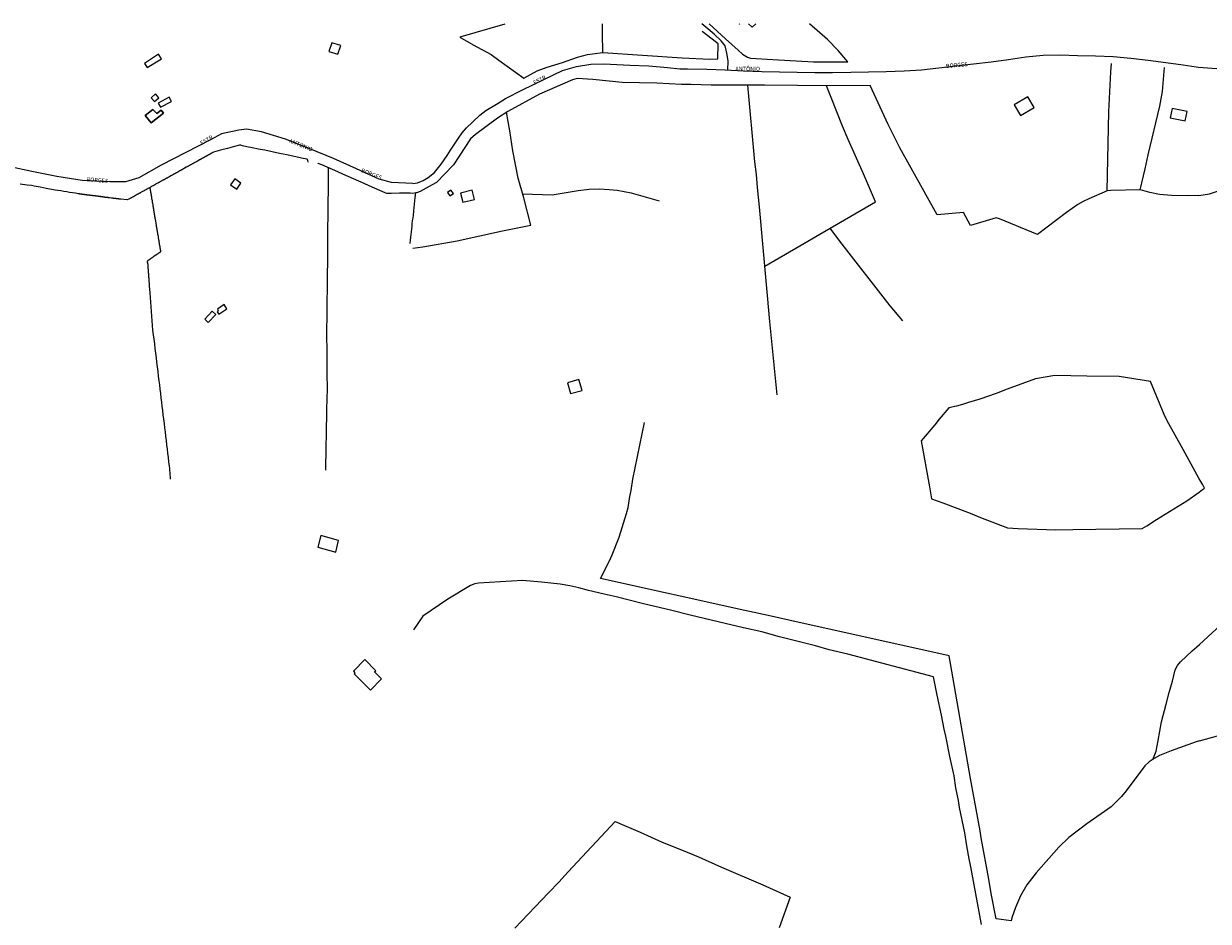
# Model space of a CAD drawing. Extents: x 0 to 187954, y 0 to 1668746.
# Drawn here: x 183857 to 184583, y 1668191 to 1668742 of the extents above; entities that cross this region are included whole.
import ezdxf
from ezdxf.enums import TextEntityAlignment as Align

# ---------------------------------------------------------------- set-up
doc = ezdxf.new("R2010")
doc.units = 0
doc.header["$LTSCALE"] = 5
doc.header["$MEASUREMENT"] = 0
doc.header["$PDSIZE"] = -0.5
doc.layers.get('DEFPOINTS').update_dxf_attribs({"linetype": 'CONTINUOUS'})
for name, color, linetype in [('QUADRICULA', 10, 'CONTINUOUS'), ('V-EDIFICACAO', 2, 'CONTINUOUS'), ('V-EIXO_DE_LOGRADOURO', 3, 'CONTINUOUS'), ('V-LOTE', 1, 'CONTINUOUS'), ('V-NOME_DOS_LOGRADOUROS', 7, 'CONTINUOUS')]:
    doc.layers.add(name, color=color, linetype=linetype)
doc.dimstyles.get("Standard").update_dxf_attribs({"dimtxt": 0.18, "dimasz": 0.18, "dimexe": 0.18, "dimexo": 0.0625, "dimgap": 0.09, "dimtad": 0, "dimdec": 4, "dimzin": 0, "dimdsep": 46, "dimtxsty": 'Standard', "dimcen": 0.09, "dimadec": 0, "dimazin": 0, "dimtfac": 1, "dimtdec": 4, "dimtofl": 0, "dimtmove": 0, "dimatfit": 0, "dimfxl": 0, "dimtolj": 1, "dimtzin": 0, "dimarcsym": 0})

# ---------------------------------------------------------------- blocks, each defined once
blk = doc.blocks.new('*D152')
at = {"layer": 'DEFPOINTS', "color": 0}
for p in [(185400.33, 1668301.92), (185400, 1668300), (0, 0)]:
    blk.add_point(p, dxfattribs=at)
at = {"layer": 'QUADRICULA', "color": 0, "lineweight": -2}
for p, q in [((185400, 1668301.2), (185400.33, 1668301.56)), ((185400, 1668300.06), (185400, 1668301.2)), ((185400.33, 1668301.56), (185400.33, 1668301.92))]:
    blk.add_line(p, q, dxfattribs=at)
at = {"layer": 'QUADRICULA', "color": 0, "insert": (185400.33, 1668308.51), "char_height": 1.5, "attachment_point": 5, "rotation": 90}
blk.add_mtext('\\A1;185400.0000', dxfattribs=at)
blk = doc.blocks.new('*D153')
at = {"layer": 'DEFPOINTS', "color": 0}
for p in [(185394.85, 1668302.36), (185400, 1668300), (0, 0)]:
    blk.add_point(p, dxfattribs=at)
at = {"layer": 'QUADRICULA', "color": 0, "lineweight": -2}
for p, q in [((185395.21, 1668302.36), (185394.85, 1668302.36)), ((185395.57, 1668300), (185395.21, 1668302.36)), ((185399.94, 1668300), (185395.57, 1668300))]:
    blk.add_line(p, q, dxfattribs=at)
at = {"layer": 'QUADRICULA', "color": 0, "insert": (185387.51, 1668302.36), "char_height": 1.5, "attachment_point": 5}
blk.add_mtext('\\A1;1668300.0000', dxfattribs=at)
blk = doc.blocks.new('*D154')
at = {"layer": 'DEFPOINTS', "color": 0}
for p in [(185499.51, 1668302), (185500, 1668300), (0, 0)]:
    blk.add_point(p, dxfattribs=at)
at = {"layer": 'QUADRICULA', "color": 0, "lineweight": -2}
for p, q in [((185499.51, 1668301.64), (185499.51, 1668302)), ((185500, 1668301.28), (185499.51, 1668301.64)), ((185500, 1668300.06), (185500, 1668301.28))]:
    blk.add_line(p, q, dxfattribs=at)
at = {"layer": 'QUADRICULA', "color": 0, "insert": (185499.51, 1668308.59), "char_height": 1.5, "attachment_point": 5, "rotation": 90}
blk.add_mtext('\\A1;185500.0000', dxfattribs=at)
blk = doc.blocks.new('*D155')
at = {"layer": 'DEFPOINTS', "color": 0}
for p in [(185299.68, 1668302.29), (185300, 1668300), (0, 0)]:
    blk.add_point(p, dxfattribs=at)
at = {"layer": 'QUADRICULA', "color": 0, "lineweight": -2}
for p, q in [((185299.68, 1668301.93), (185299.68, 1668302.29)), ((185300, 1668301.57), (185299.68, 1668301.93)), ((185300, 1668300.06), (185300, 1668301.57))]:
    blk.add_line(p, q, dxfattribs=at)
at = {"layer": 'QUADRICULA', "color": 0, "insert": (185299.68, 1668308.88), "char_height": 1.5, "attachment_point": 5, "rotation": 90}
blk.add_mtext('\\A1;185300.0000', dxfattribs=at)
blk = doc.blocks.new('*D156')
at = {"layer": 'DEFPOINTS', "color": 0}
for p in [(185500, 1668200), (185495.68, 1668197.04), (0, 0)]:
    blk.add_point(p, dxfattribs=at)
at = {"layer": 'QUADRICULA', "color": 0, "lineweight": -2}
for p, q in [((185496.4, 1668200), (185496.04, 1668197.04)), ((185499.94, 1668200), (185496.4, 1668200)), ((185496.04, 1668197.04), (185495.68, 1668197.04))]:
    blk.add_line(p, q, dxfattribs=at)
at = {"layer": 'QUADRICULA', "color": 0, "insert": (185488.34, 1668197.04), "char_height": 1.5, "attachment_point": 5}
blk.add_mtext('\\A1;1668200.0000', dxfattribs=at)
blk = doc.blocks.new('*D159')
at = {"layer": 'DEFPOINTS', "color": 0}
for p in [(185595.83, 1668506.08), (185600, 1668500), (0, 0)]:
    blk.add_point(p, dxfattribs=at)
at = {"layer": 'QUADRICULA', "color": 0, "lineweight": -2}
for p, q in [((185595.83, 1668505.72), (185595.83, 1668506.08)), ((185600, 1668505.36), (185595.83, 1668505.72)), ((185600, 1668500.06), (185600, 1668505.36))]:
    blk.add_line(p, q, dxfattribs=at)
at = {"layer": 'QUADRICULA', "color": 0, "insert": (185595.83, 1668512.67), "char_height": 1.5, "attachment_point": 5, "rotation": 90}
blk.add_mtext('\\A1;185600.0000', dxfattribs=at)
blk = doc.blocks.new('*D160')
at = {"layer": 'DEFPOINTS', "color": 0}
for p in [(185695.8, 1668504.42), (185700, 1668500), (0, 0)]:
    blk.add_point(p, dxfattribs=at)
at = {"layer": 'QUADRICULA', "color": 0, "lineweight": -2}
for p, q in [((185695.8, 1668504.06), (185695.8, 1668504.42)), ((185700, 1668503.7), (185695.8, 1668504.06)), ((185700, 1668500.06), (185700, 1668503.7))]:
    blk.add_line(p, q, dxfattribs=at)
at = {"layer": 'QUADRICULA', "color": 0, "insert": (185695.8, 1668511.01), "char_height": 1.5, "attachment_point": 5, "rotation": 90}
blk.add_mtext('\\A1;185700.0000', dxfattribs=at)
blk = doc.blocks.new('*D161')
at = {"layer": 'DEFPOINTS', "color": 0}
for p in [(185796.63, 1668504.61), (185800, 1668500), (0, 0)]:
    blk.add_point(p, dxfattribs=at)
at = {"layer": 'QUADRICULA', "color": 0, "lineweight": -2}
for p, q in [((185796.63, 1668504.25), (185796.63, 1668504.61)), ((185800, 1668503.89), (185796.63, 1668504.25)), ((185800, 1668500.06), (185800, 1668503.89))]:
    blk.add_line(p, q, dxfattribs=at)
at = {"layer": 'QUADRICULA', "color": 0, "insert": (185796.63, 1668511.2), "char_height": 1.5, "attachment_point": 5, "rotation": 90}
blk.add_mtext('\\A1;185800.0000', dxfattribs=at)
blk = doc.blocks.new('*D162')
at = {"layer": 'DEFPOINTS', "color": 0}
for p in [(185499.33, 1668507.74), (185500, 1668500), (0, 0)]:
    blk.add_point(p, dxfattribs=at)
at = {"layer": 'QUADRICULA', "color": 0, "lineweight": -2}
for p, q in [((185499.33, 1668507.38), (185499.33, 1668507.74)), ((185500, 1668507.02), (185499.33, 1668507.38)), ((185500, 1668500.06), (185500, 1668507.02))]:
    blk.add_line(p, q, dxfattribs=at)
at = {"layer": 'QUADRICULA', "color": 0, "insert": (185499.33, 1668514.33), "char_height": 1.5, "attachment_point": 5, "rotation": 90}
blk.add_mtext('\\A1;185500.0000', dxfattribs=at)
blk = doc.blocks.new('*D163')
at = {"layer": 'DEFPOINTS', "color": 0}
for p in [(185897.68, 1668607.42), (185900, 1668600), (0, 0)]:
    blk.add_point(p, dxfattribs=at)
at = {"layer": 'QUADRICULA', "color": 0, "lineweight": -2}
for p, q in [((185897.68, 1668607.06), (185897.68, 1668607.42)), ((185900, 1668606.7), (185897.68, 1668607.06)), ((185900, 1668600.06), (185900, 1668606.7))]:
    blk.add_line(p, q, dxfattribs=at)
at = {"layer": 'QUADRICULA', "color": 0, "insert": (185897.68, 1668614.01), "char_height": 1.5, "attachment_point": 5, "rotation": 90}
blk.add_mtext('\\A1;185900.0000', dxfattribs=at)
blk = doc.blocks.new('*D164')
at = {"layer": 'DEFPOINTS', "color": 0}
for p in [(186007.04, 1668612.31), (186000, 1668600), (0, 0)]:
    blk.add_point(p, dxfattribs=at)
at = {"layer": 'QUADRICULA', "color": 0, "lineweight": -2}
for p, q in [((186000, 1668611.59), (186007.04, 1668611.95)), ((186000, 1668600.0625), (186000, 1668611.59)), ((186007.04, 1668611.95), (186007.04, 1668612.31))]:
    blk.add_line(p, q, dxfattribs=at)
at = {"layer": 'QUADRICULA', "color": 0, "insert": (186007.04, 1668618.775), "char_height": 1.5, "attachment_point": 5, "rotation": 90}
blk.add_mtext('\\A1;186000.0000', dxfattribs=at)
blk = doc.blocks.new('*D165')
at = {"layer": 'DEFPOINTS', "color": 0}
for p in [(186102.94, 1668709.35), (186100, 1668700), (0, 0)]:
    blk.add_point(p, dxfattribs=at)
at = {"layer": 'QUADRICULA', "color": 0, "lineweight": -2}
for p, q in [((186100, 1668708.63), (186102.94, 1668708.99)), ((186100, 1668700.06), (186100, 1668708.63)), ((186102.94, 1668708.99), (186102.94, 1668709.35))]:
    blk.add_line(p, q, dxfattribs=at)
at = {"layer": 'QUADRICULA', "color": 0, "insert": (186102.94, 1668715.69), "char_height": 1.5, "attachment_point": 5, "rotation": 90}
blk.add_mtext('\\A1;186100.0000', dxfattribs=at)
blk = doc.blocks.new('*D166')
at = {"layer": 'DEFPOINTS', "color": 0}
for p in [(186196.63, 1668719.61), (186200, 1668700), (0, 0)]:
    blk.add_point(p, dxfattribs=at)
at = {"layer": 'QUADRICULA', "color": 0, "lineweight": -2}
for p, q in [((186196.63, 1668719.25), (186196.63, 1668719.61)), ((186200, 1668718.89), (186196.63, 1668719.25)), ((186200, 1668700.0625), (186200, 1668718.89))]:
    blk.add_line(p, q, dxfattribs=at)
at = {"layer": 'QUADRICULA', "color": 0, "insert": (186196.63, 1668726.2), "char_height": 1.5, "attachment_point": 5, "rotation": 90}
blk.add_mtext('\\A1;186200.0000', dxfattribs=at)
blk = doc.blocks.new('*D167')
at = {"layer": 'DEFPOINTS', "color": 0}
for p in [(186300, 1668600), (186301.23, 1668587.89), (0, 0)]:
    blk.add_point(p, dxfattribs=at)
at = {"layer": 'QUADRICULA', "color": 0, "lineweight": -2}
for p, q in [((186300, 1668599.94), (186300, 1668588.61)), ((186300, 1668588.61), (186301.23, 1668588.25)), ((186301.23, 1668588.25), (186301.23, 1668587.89))]:
    blk.add_line(p, q, dxfattribs=at)
at = {"layer": 'QUADRICULA', "color": 0, "insert": (186301.23, 1668581.3), "char_height": 1.5, "attachment_point": 5, "rotation": 90}
blk.add_mtext('\\A1;186300.0000', dxfattribs=at)
blk = doc.blocks.new('*D168')
at = {"layer": 'DEFPOINTS', "color": 0}
for p in [(186100, 1668700), (186111.67, 1668693.39), (0, 0)]:
    blk.add_point(p, dxfattribs=at)
at = {"layer": 'QUADRICULA', "color": 0, "lineweight": -2}
for p, q in [((186100.06, 1668700), (186110.95, 1668700)), ((186110.95, 1668700), (186111.31, 1668693.39)), ((186111.31, 1668693.39), (186111.67, 1668693.39))]:
    blk.add_line(p, q, dxfattribs=at)
at = {"layer": 'QUADRICULA', "color": 0, "insert": (186119.01, 1668693.39), "char_height": 1.5, "attachment_point": 5}
blk.add_mtext('\\A1;1668700.0000', dxfattribs=at)
blk = doc.blocks.new('*D169')
at = {"layer": 'DEFPOINTS', "color": 0}
for p in [(186090.74, 1668608.31), (186100, 1668600), (0, 0)]:
    blk.add_point(p, dxfattribs=at)
at = {"layer": 'QUADRICULA', "color": 0, "lineweight": -2}
for p, q in [((186091.1, 1668608.31), (186090.74, 1668608.31)), ((186091.46, 1668600), (186091.1, 1668608.31)), ((186099.94, 1668600), (186091.46, 1668600))]:
    blk.add_line(p, q, dxfattribs=at)
at = {"layer": 'QUADRICULA', "color": 0, "insert": (186083.4, 1668608.31), "char_height": 1.5, "attachment_point": 5}
blk.add_mtext('\\A1;1668600.0000', dxfattribs=at)
blk = doc.blocks.new('*D171')
at = {"layer": 'DEFPOINTS', "color": 0}
for p in [(186000, 1668500), (186012.19, 1668494.4), (0, 0)]:
    blk.add_point(p, dxfattribs=at)
at = {"layer": 'QUADRICULA', "color": 0, "lineweight": -2}
for p, q in [((186000.06, 1668500), (186011.47, 1668500)), ((186011.47, 1668500), (186011.83, 1668494.4)), ((186011.83, 1668494.4), (186012.19, 1668494.4))]:
    blk.add_line(p, q, dxfattribs=at)
at = {"layer": 'QUADRICULA', "color": 0, "insert": (186019.53, 1668494.4), "char_height": 1.5, "attachment_point": 5}
blk.add_mtext('\\A1;1668500.0000', dxfattribs=at)
blk = doc.blocks.new('*D172')
at = {"layer": 'DEFPOINTS', "color": 0}
for p in [(185800, 1668400), (185823.1, 1668390.49), (0, 0)]:
    blk.add_point(p, dxfattribs=at)
at = {"layer": 'QUADRICULA', "color": 0, "lineweight": -2}
for p, q in [((185800.06, 1668400), (185822.38, 1668400)), ((185822.38, 1668400), (185822.74, 1668390.49)), ((185822.74, 1668390.49), (185823.1, 1668390.49))]:
    blk.add_line(p, q, dxfattribs=at)
at = {"layer": 'QUADRICULA', "color": 0, "insert": (185830.44, 1668390.49), "char_height": 1.5, "attachment_point": 5}
blk.add_mtext('\\A1;1668400.0000', dxfattribs=at)

msp = doc.modelspace()

# ---------------------------------------------------------------- linework, layer by layer
at = {"layer": 'V-EDIFICACAO'}
for points in [[(184295.3075, 1668741.53253), (184295.50756, 1668741.31793), (184295.76324, 1668741.53317)], [(184300.98941, 1668741.54055), (184300.98941, 1668741.54055), (184300.98941, 1668741.54055), (184300.98941, 1668741.54055), (184300.98941, 1668741.54055), (184303.2467, 1668739.46049), (184305.58712, 1668741.54703), (184305.58712, 1668741.54703), (184305.58712, 1668741.54703), (184305.58712, 1668741.54703), (184305.58712, 1668741.54703)]]:
    msp.add_lwpolyline(points, dxfattribs=at)
for points in [[(184045.59, 1668729.93), (184043.78, 1668724.63), (184049.33, 1668722.97), (184051.16, 1668728.13), (184045.59, 1668729.93)], [(183930.7, 1668717.2), (183932.36, 1668714.76), (183941.02, 1668720.12), (183939.27, 1668722.83), (183930.7, 1668717.2)], [(183937.49, 1668698.52), (183934.72, 1668696.16), (183936.72, 1668693.82), (183939.55, 1668696.1), (183937.49, 1668698.52)], [(183939.04, 1668692.88), (183940.47, 1668690.36), (183947.16, 1668693.98), (183945.71, 1668696.58), (183939.04, 1668692.88)], [(184464, 1668691.94), (184467.82, 1668685.36), (184476.13, 1668690.2), (184472.34, 1668696.72), (184464, 1668691.94)], [(183935.77, 1668689.05), (183938.15, 1668686.64), (183940.89, 1668688.66), (183942.36, 1668686.75), (183934.74, 1668680.8), (183931.13, 1668685.28), (183935.77, 1668689.05), (183931.13, 1668685.28), (183934.74, 1668680.8), (183942.36, 1668686.75), (183940.89, 1668688.66), (183938.15, 1668686.64)], [(184560.8, 1668689.62), (184559.59, 1668683.97), (184568.8, 1668682), (184570.02, 1668687.67), (184560.8, 1668689.62)], [(183986.01, 1668646.55), (183983.5, 1668642.76), (183987.4, 1668640.07), (183989.84, 1668643.9), (183986.01, 1668646.55)], [(184118.54, 1668639.53), (184116.57, 1668638.11), (184117.96, 1668635.97), (184120.06, 1668637.46), (184118.54, 1668639.53)], [(184124.41, 1668637.73), (184125.78, 1668632.13), (184132.97, 1668633.9), (184131.59, 1668639.49), (184124.41, 1668637.73)], [(183975.37, 1668566.57), (183975.79, 1668565.7), (183975.15, 1668565.03), (183976.35, 1668563.44), (183981.2, 1668566.88), (183979.6, 1668569.36), (183975.37, 1668566.57)], [(183967.58, 1668560.55), (183969.81, 1668558.38), (183974.36, 1668563.28), (183972.1, 1668565.37), (183967.58, 1668560.55)], [(184190.04, 1668521.39), (184191.97, 1668514.8), (184198.97, 1668516.83), (184197.08, 1668523.45), (184190.04, 1668521.39)], [(184038.77, 1668427.75), (184036.9, 1668420.62), (184047.95, 1668417.73), (184049.74, 1668424.8), (184038.77, 1668427.75)], [(184065.73, 1668351.76), (184058.78, 1668344.63), (184059.73, 1668343.61), (184059.26, 1668343.06), (184069.24, 1668333), (184076.03, 1668339.93), (184071.97, 1668343.98), (184071.94, 1668344.45), (184072.48, 1668344.9), (184065.73, 1668351.76)]]:
    msp.add_lwpolyline(points, close=True, dxfattribs=at)
at = {"layer": 'V-EIXO_DE_LOGRADOURO'}
for points in [[(184288.4, 1668713.17), (184288.61, 1668718.79), (184287.75, 1668723.6), (184286.74, 1668727.95), (184284.37, 1668731.18), (184279.92, 1668735.2), (184274.86, 1668739.53), (184272.42, 1668741.5)], [(184095.2, 1668643.65), (184097.99, 1668644.07), (184101.48, 1668645.42), (184104.54, 1668647.41), (184108.45, 1668650.4), (184112.58, 1668655.42), (184116.28, 1668660.75), (184118.42, 1668664.03), (184123.19, 1668671.47), (184125.47, 1668674.6), (184128.17, 1668677.73), (184131.87, 1668681.32), (184136.29, 1668685.45), (184140.06, 1668688.44), (184147.61, 1668692.89), (184152.02, 1668695.66), (184162.42, 1668701.03), (184175.52, 1668707.4), (184187.05, 1668712.91), (184195.67, 1668715.29), (184204.43, 1668716.82), (184212.12, 1668717.07), (184216.39, 1668716.86), (184228.21, 1668716.26), (184239.89, 1668715.8), (184251.42, 1668714.84), (184259.04, 1668713.88), (184263.6, 1668714.02), (184275.42, 1668713.77), (184286.67, 1668713.24), (184297.92, 1668712.78), (184309.17, 1668712.32), (184320.13, 1668712.14), (184330.95, 1668711.89), (184341.77, 1668711.64), (184352.66, 1668711.6), (184363.7, 1668711.78), (184374.66, 1668712.03), (184385.55, 1668712.35), (184396.44, 1668712.67), (184407.05, 1668713.35), (184417.73, 1668714.52), (184428.41, 1668715.69), (184439.09, 1668716.94), (184449.77, 1668718.26), (184460.45, 1668719.72), (184471.13, 1668721.18), (184481.81, 1668722.21), (184492.35, 1668722.6), (184502.89, 1668722.07), (184513.78, 1668721.82), (184524.6, 1668721.43), (184535.42, 1668720.47), (184546.17, 1668719.22), (184556.92, 1668717.83), (184567.67, 1668716.3), (184575.5, 1668715.13), (184577.06, 1668715.03)], [(184577.06, 1668715.03), (184596.62, 1668713.56)], [(184095.2, 1668643.65), (184082.06, 1668644.21), (184074.67, 1668646.24), (184060.62, 1668652.58), (184046.48, 1668658.92), (184032.06, 1668664.89), (184017.18, 1668670.76), (184002.39, 1668675.25), (183993.24, 1668676.87), (183988.62, 1668676.41), (183977.9, 1668674.05), (183971.15, 1668670.35), (183955.99, 1668662.63), (183940.83, 1668654.91), (183927.25, 1668647.19), (183918.93, 1668644.74), (183909.41, 1668644.74), (183892.41, 1668645.53), (183876.88, 1668647.89), (183861.54, 1668650.9), (183848.33, 1668653.91)]]:
    msp.add_lwpolyline(points, dxfattribs=at)
at = {"layer": 'V-LOTE'}
for points in [[(184151.67, 1668741.33), (184123.95, 1668733.34), (184132.27, 1668728.55), (184143.18, 1668722.76), (184147.91, 1668719.17), (184163.33, 1668708.16)], [(184163.33, 1668708.16), (184171.48, 1668712.62), (184177.56, 1668714.85), (184186.92, 1668717.89), (184196.21, 1668721.14), (184202.28, 1668722.61), (184205.37, 1668723.2), (184211.69, 1668723.92), (184260.41, 1668720.59), (184277.33, 1668719.88), (184282.33, 1668719.99), (184282.36, 1668729.2), (184278.87, 1668732.12), (184272.73, 1668736.71)], [(184211.75, 1668723.92), (184211.71, 1668726.62), (184211.55, 1668733.03), (184211.43, 1668737.6), (184211.49, 1668741.41)], [(184276.97, 1668741.51), (184286.91, 1668732.24), (184294.8, 1668725.4), (184297.3, 1668722.99), (184300.45, 1668721.16), (184302.25, 1668720.56), (184315.95, 1668719.63), (184340.92, 1668718.29), (184361.88, 1668718.3)], [(184361.88, 1668718.3), (184355.96, 1668725.24), (184349.51, 1668731.94), (184338.48, 1668741.59)], [(184520.88, 1668639.2), (184521.95, 1668687.54), (184523.19, 1668712.18), (184523.57, 1668717.14)], [(184541.16, 1668639.75), (184544.28, 1668652.67), (184546.16, 1668661.21), (184553.36, 1668691.05), (184554.87, 1668699.96), (184556.23, 1668714.83)], [(184375.6, 1668703.71), (184351.3, 1668703.41), (184310.88, 1668703.93), (184290.76, 1668703.99), (184278.21, 1668703.85), (184265.96, 1668704.34), (184259.99, 1668704.41), (184244.91, 1668705.11), (184223.58, 1668705.49), (184205.58, 1668707.29), (184196.07, 1668708.04), (184193.14, 1668707.1), (184172.85, 1668698.46), (184153.38, 1668687.81), (184147.06, 1668683.68), (184133.74, 1668673.65), (184130.53, 1668670.91), (184120.15, 1668655.04), (184109.65, 1668644.33), (184107.12, 1668642.73), (184099.67, 1668638.82), (184098.14, 1668638.17), (184095.21, 1668637.54)], [(184318.65, 1668514), (184314.13, 1668559.12), (184307.71, 1668629.32), (184306.5, 1668641.21), (184305.87, 1668649.09), (184304.98, 1668656.96), (184300.67, 1668703.96)], [(184311.04, 1668592.95), (184332.5, 1668605.34), (184342.25, 1668611.2), (184378.95, 1668632.4), (184371.61, 1668649.49), (184362.18, 1668670.51), (184358.66, 1668678.82), (184351.79, 1668696.44), (184348.84, 1668703.44)], [(184577.17, 1668636.36), (184570.14, 1668636), (184560.49, 1668636.28), (184553.12, 1668636.84), (184547.15, 1668638.21), (184541.37, 1668639.75), (184523.25, 1668639.4), (184520.92, 1668639.22), (184509.7, 1668634.33), (184506.23, 1668632.6), (184503, 1668630.69), (184496, 1668625.86), (184478.16, 1668612.33), (184454.98, 1668621.93), (184452.83, 1668622.64), (184437.21, 1668617.81), (184432.98, 1668625.93), (184416.71, 1668624.39), (184393.85, 1668665.43), (184386.61, 1668679.81), (184375.6, 1668703.71)], [(184577.17, 1668636.36), (184583.71, 1668637.3), (184588.55, 1668638.95), (184620.25, 1668652.56), (184626.64, 1668655.09), (184632.95, 1668657), (184641.01, 1668657.55), (184661.28, 1668657.38), (184664.96, 1668657.04), (184678.26, 1668656.39), (184692.21, 1668656.07), (184695.96, 1668656.14), (184719.51, 1668659.15), (184719.68, 1668661.14), (184719.37, 1668667.85), (184719.41, 1668678.77), (184719.05, 1668696.9)], [(184095.26, 1668603.94), (184101.45, 1668604.85), (184122.46, 1668608.56), (184150.28, 1668614.55), (184167.66, 1668618.09), (184163.33, 1668634.78), (184159.88, 1668646.99), (184156.56, 1668663.66), (184154.66, 1668675.99), (184152.6, 1668687.3)], [(184031.06, 1668656.67), (184030.8, 1668657.86), (184030.58, 1668658.41), (184030.19, 1668658.54), (184026.94, 1668659.2), (184025.26, 1668659.53), (184022.42, 1668660.23), (184017.86, 1668661.2), (184013.37, 1668662.07), (184008.88, 1668663.04), (184004.39, 1668664.01), (184001.51, 1668664.57), (184000.51, 1668664.75), (183996.74, 1668665.51), (183993.47, 1668666.2), (183990.84, 1668666.78), (183989.82, 1668667.03), (183988.91, 1668667.18), (183985.8, 1668666.27), (183981.55, 1668665.17), (183977.3, 1668664.05), (183972.99, 1668662.81), (183971.81, 1668662.16), (183971.7, 1668662.11), (183971.59, 1668662.07), (183971.55, 1668662.03), (183971.48, 1668662.01), (183971.33, 1668661.92), (183971.12, 1668661.79), (183970.9, 1668661.68), (183970.7, 1668661.57), (183970.51, 1668661.44), (183970.3, 1668661.33), (183970.12, 1668661.25), (183969.91, 1668661.12), (183969.69, 1668661.03), (183969.49, 1668660.9), (183969.3, 1668660.79), (183969.08, 1668660.66), (183968.89, 1668660.56), (183968.7, 1668660.45), (183968.5, 1668660.34), (183968.31, 1668660.25), (183968.09, 1668660.12), (183967.89, 1668660.02), (183967.7, 1668659.89), (183967.5, 1668659.78), (183967.31, 1668659.69), (183967.1, 1668659.56), (183966.88, 1668659.45), (183966.66, 1668659.32), (183966.45, 1668659.19), (183966.23, 1668659.06), (183966.03, 1668658.96), (183965.84, 1668658.87), (183965.62, 1668658.74), (183965.41, 1668658.63), (183965.19, 1668658.5), (183965, 1668658.39), (183964.8, 1668658.29), (183964.61, 1668658.18), (183964.41, 1668658.07), (183963.56, 1668657.57), (183963.53, 1668657.57), (183963.48, 1668657.55), (183963.4, 1668657.51), (183963.33, 1668657.48), (183963.25, 1668657.42), (183962.99, 1668657.29), (183962.68, 1668657.12), (183962.42, 1668656.99), (183962.12, 1668656.79), (183961.86, 1668656.66), (183961.56, 1668656.51), (183961.3, 1668656.36), (183961.04, 1668656.21), (183960.78, 1668656.08), (183960.48, 1668655.88), (183960.22, 1668655.76), (183959.96, 1668655.61), (183959.7, 1668655.48), (183959.44, 1668655.3), (183959.18, 1668655.17), (183958.88, 1668655.02), (183958.62, 1668654.87), (183958.36, 1668654.72), (183958.1, 1668654.57), (183957.84, 1668654.44), (183957.58, 1668654.26), (183957.28, 1668654.13), (183957.02, 1668653.96), (183956.76, 1668653.83), (183956.5, 1668653.68), (183956.24, 1668653.55), (183955.14, 1668652.94), (183955.14, 1668652.92), (183955.03, 1668652.86), (183954.92, 1668652.79), (183954.86, 1668652.77), (183954.64, 1668652.66), (183954.42, 1668652.53), (183954.42, 1668652.53), (183954.19, 1668652.38), (183953.99, 1668652.28), (183953.75, 1668652.15), (183953.56, 1668652.04), (183953.34, 1668651.93), (183953.1, 1668651.78), (183952.91, 1668651.67), (183952.65, 1668651.52), (183952.44, 1668651.41), (183952.22, 1668651.3), (183951.96, 1668651.15), (183951.74, 1668651.04), (183951.48, 1668650.89), (183951.27, 1668650.76), (183951.03, 1668650.61), (183950.84, 1668650.52), (183950.62, 1668650.39), (183950.36, 1668650.26), (183950.14, 1668650.13), (183949.88, 1668649.98), (183949.67, 1668649.87), (183949.41, 1668649.72), (183949.19, 1668649.61), (183948.93, 1668649.49), (183948.72, 1668649.34), (183948.5, 1668649.21), (183948.24, 1668649.08), (183948.02, 1668648.95), (183947.77, 1668648.79), (183947.55, 1668648.71), (183947.33, 1668648.56), (183946.2, 1668647.94), (183946.17, 1668647.93), (183946.1, 1668647.91), (183946.05, 1668647.86), (183945.95, 1668647.82), (183945.75, 1668647.67), (183945.56, 1668647.58), (183945.34, 1668647.48), (183945.1, 1668647.32), (183944.91, 1668647.24), (183944.7, 1668647.13), (183944.48, 1668646.98), (183944.26, 1668646.85), (183944, 1668646.72), (183943.79, 1668646.63), (183943.57, 1668646.5), (183943.35, 1668646.37), (183943.14, 1668646.24), (183942.88, 1668646.09), (183942.66, 1668645.98), (183942.4, 1668645.85), (183942.19, 1668645.72), (183941.97, 1668645.62), (183941.75, 1668645.46), (183941.54, 1668645.38), (183941.28, 1668645.23), (183941.06, 1668645.12), (183940.8, 1668644.97), (183940.59, 1668644.86), (183940.37, 1668644.71), (183940.15, 1668644.6), (183939.94, 1668644.49), (183939.7, 1668644.34), (183939.51, 1668644.25), (183939.29, 1668644.12), (183939.07, 1668643.99), (183938.86, 1668643.89), (183938.64, 1668643.76), (183937.51, 1668643.13), (183937.49, 1668643.15), (183937.43, 1668643.09), (183937.26, 1668643), (183937.04, 1668642.89), (183936.83, 1668642.76), (183936.59, 1668642.63), (183936.39, 1668642.5), (183936.13, 1668642.37), (183935.92, 1668642.24), (183935.7, 1668642.11), (183935.44, 1668641.98), (183935.23, 1668641.9), (183934.99, 1668641.7), (183934.79, 1668641.64), (183934.55, 1668641.49), (183934.36, 1668641.38), (183934.14, 1668641.25), (183933.01, 1668640.62), (183932.99, 1668640.62), (183932.89, 1668640.58), (183932.82, 1668640.53), (183932.72, 1668640.47), (183932.46, 1668640.34), (183932.2, 1668640.17), (183931.94, 1668640.04), (183931.68, 1668639.89), (183931.42, 1668639.76), (183931.16, 1668639.61), (183930.9, 1668639.48), (183930.64, 1668639.3), (183930.64, 1668639.3), (183930.38, 1668639.17), (183930.08, 1668639.02), (183929.82, 1668638.87), (183928.71, 1668638.24), (183928.7, 1668638.25), (183928.65, 1668638.22), (183928.48, 1668638.14), (183928.26, 1668638.01), (183928.02, 1668637.85), (183927.83, 1668637.77), (183927.61, 1668637.64), (183927.4, 1668637.53), (183927.18, 1668637.42), (183926.92, 1668637.27), (183926.71, 1668637.14), (183926.49, 1668637.01), (183926.27, 1668636.9), (183926.06, 1668636.79), (183925.84, 1668636.66), (183925.63, 1668636.56), (183925.41, 1668636.43), (183925.21, 1668636.3), (183925.02, 1668636.19), (183924.76, 1668636.06), (183924.54, 1668635.95), (183924.28, 1668635.82), (183924.07, 1668635.67), (183923.85, 1668635.54), (183923.64, 1668635.43), (183923.42, 1668635.32), (183923.16, 1668635.19), (183922.94, 1668635.09), (183922.7, 1668634.94), (183922.51, 1668634.83), (183922.3, 1668634.72), (183922.08, 1668634.59), (183921.86, 1668634.48), (183921.6, 1668634.35), (183921.39, 1668634.22), (183921.17, 1668634.09), (183920.12, 1668633.55), (183916.1, 1668634.03), (183915.9, 1668634.05), (183915.72, 1668634.07), (183915.55, 1668634.07), (183915.38, 1668634.09), (183915.2, 1668634.09), (183915.03, 1668634.11), (183914.86, 1668634.16), (183914.68, 1668634.18), (183914.51, 1668634.2), (183914.34, 1668634.22), (183914.17, 1668634.24), (183913.99, 1668634.26), (183913.82, 1668634.29), (183913.65, 1668634.31), (183913.47, 1668634.33), (183913.3, 1668634.37), (183913.13, 1668634.37), (183912.95, 1668634.39), (183912.78, 1668634.42), (183912.61, 1668634.42), (183912.44, 1668634.44), (183912.26, 1668634.46), (183912.09, 1668634.48), (183911.92, 1668634.5), (183911.74, 1668634.52), (183911.57, 1668634.55), (183911.4, 1668634.59), (183911.23, 1668634.59), (183911.05, 1668634.63), (183910.88, 1668634.63), (183910.71, 1668634.68), (183910.53, 1668634.72), (183910.36, 1668634.72), (183909.19, 1668634.84), (183909.02, 1668634.85), (183908.85, 1668634.89), (183908.67, 1668634.91), (183908.5, 1668634.94), (183908.33, 1668634.98), (183908.15, 1668634.98), (183907.98, 1668635.02), (183907.81, 1668635.02), (183907.64, 1668635.07), (183907.46, 1668635.09), (183907.29, 1668635.11), (183907.12, 1668635.15), (183906.94, 1668635.11), (183906.77, 1668635.15), (183906.6, 1668635.15), (183906.43, 1668635.19), (183906.25, 1668635.24), (183906.08, 1668635.24), (183905.91, 1668635.28), (183905.73, 1668635.28), (183905.56, 1668635.32), (183905.39, 1668635.34), (183905.21, 1668635.37), (183905.04, 1668635.39), (183905.04, 1668635.39), (183904.87, 1668635.41), (183904.7, 1668635.45), (183904.52, 1668635.47), (183904.35, 1668635.5), (183904.18, 1668635.5), (183904, 1668635.5), (183903.83, 1668635.54), (183903.66, 1668635.58), (183903.48, 1668635.58), (183903.31, 1668635.63), (183903.14, 1668635.65), (183902.97, 1668635.67), (183902.79, 1668635.71), (183902.62, 1668635.74), (183902.45, 1668635.76), (183902.27, 1668635.78), (183902.1, 1668635.8), (183901.93, 1668635.87), (183901.76, 1668635.84), (183901.67, 1668635.86), (183901.58, 1668635.89), (183901.41, 1668635.89), (183901.24, 1668635.91), (183901.06, 1668635.93), (183900.89, 1668635.95), (183900.72, 1668635.97), (183900.54, 1668635.99), (183900.37, 1668636.02), (183900.2, 1668636.04), (183899.04, 1668636.16), (183898.77, 1668636.21), (183898.56, 1668636.21), (183898.34, 1668636.23), (183898.08, 1668636.28), (183897.86, 1668636.3), (183897.6, 1668636.34), (183897.39, 1668636.34), (183897.13, 1668636.38), (183896.91, 1668636.43), (183896.65, 1668636.45), (183896.44, 1668636.49), (183896.22, 1668636.54), (183895.96, 1668636.56), (183895.74, 1668636.56), (183895.48, 1668636.58), (183895.27, 1668636.62), (183895.01, 1668636.64), (183894.79, 1668636.69), (183894.53, 1668636.71), (183894.32, 1668636.75), (183894.1, 1668636.77), (183893.84, 1668636.81), (183893.63, 1668636.86), (183893.37, 1668636.88), (183893.15, 1668636.92), (183892.89, 1668636.92), (183892.67, 1668636.94), (183892.41, 1668636.97), (183892.2, 1668637.01), (183891.98, 1668637.05), (183891.72, 1668637.07), (183891.51, 1668637.12), (183891.25, 1668637.16), (183891.03, 1668637.18), (183890.77, 1668637.23), (183890.56, 1668637.27), (183890.34, 1668637.31), (183890.08, 1668637.29), (183888.3, 1668637.62), (183886.5, 1668637.9), (183884.73, 1668638.19), (183882.96, 1668638.48), (183881.19, 1668638.77), (183879.39, 1668639.05), (183877.6, 1668639.33), (183875.81, 1668639.61), (183870.29, 1668640.56), (183866.66, 1668641.33), (183862.94, 1668642.05), (183861.39, 1668642.31), (183858.74, 1668642.63), (183854.54, 1668643.21)], [(184095.21, 1668637.54), (184093.49, 1668637.67), (184091.79, 1668637.7), (184090.21, 1668637.68), (184088.63, 1668637.66), (184087.01, 1668637.61), (184081.99, 1668637.52), (184079.38, 1668637.44), (184078.29, 1668638.01), (184074.93, 1668639.41), (184071.73, 1668640.83), (184068.53, 1668642.25), (184065.33, 1668643.67), (184062.06, 1668645.09), (184058.84, 1668646.51), (184055.62, 1668647.93), (184052.4, 1668649.35), (184049.18, 1668650.77), (184045.96, 1668652.19), (184042.74, 1668653.61), (184039.52, 1668655.03), (184037.27, 1668655.97), (184036.91, 1668656.09)], [(184043.36, 1668653.33), (184043.32, 1668652.49), (184043.3, 1668645.4), (184043.21, 1668641.51), (184043.22, 1668637.62), (184043.18, 1668633.73), (184043.12, 1668629.84), (184043.06, 1668625.95), (184043.02, 1668622.03), (184042.93, 1668618.11), (184042.91, 1668614.15), (184042.94, 1668610.12), (184042.97, 1668606.09), (184042.95, 1668602.06), (184042.89, 1668597.98), (184042.85, 1668593.9), (184042.79, 1668589.73), (184042.75, 1668585.56), (184042.71, 1668581.39), (184042.67, 1668577.22), (184042.58, 1668573.05), (184042.49, 1668568.88), (184042.47, 1668563.28), (184042.46, 1668561.78), (184042.45, 1668560.28), (184042.39, 1668558.77), (184042.34, 1668557.26), (184042.35, 1668555.75), (184042.36, 1668554.24), (184042.3, 1668552.7), (184042.32, 1668551.16), (184042.34, 1668549.62), (184042.36, 1668548.08), (184042.38, 1668546.54), (184042.4, 1668545), (184042.42, 1668543.46), (184042.43, 1668541.92), (184042.44, 1668540.38), (184042.45, 1668538.84), (184042.46, 1668537.3), (184042.47, 1668535.76), (184042.48, 1668534.22), (184042.49, 1668532.68), (184042.5, 1668531.11), (184042.5, 1668529.54), (184042.5, 1668527.97), (184042.52, 1668526.41), (184042.55, 1668524.85), (184042.58, 1668523.29), (184042.61, 1668521.73), (184042.61, 1668520.17), (184042.61, 1668518.61), (184042.6, 1668517.05), (184042.59, 1668515.49), (184042.53, 1668513.9), (184042.47, 1668512.31), (184042.44, 1668510.72), (184042.41, 1668509.13), (184042.38, 1668507.54), (184042.35, 1668505.95), (184042.32, 1668504.36), (184042.29, 1668502.77), (184042.26, 1668501.18), (184042.23, 1668499.59), (184042.2, 1668498), (184042.17, 1668496.41), (184042.14, 1668494.82), (184042.11, 1668493.23), (184042.08, 1668491.64), (184042.05, 1668490.05), (184042.02, 1668488.46), (184041.99, 1668486.87), (184041.96, 1668485.28), (184041.93, 1668483.69), (184041.9, 1668482.1), (184041.87, 1668480.51), (184041.84, 1668478.92), (184041.81, 1668477.33), (184041.78, 1668475.74), (184041.75, 1668474.15), (184041.72, 1668472.56), (184041.69, 1668470.97), (184041.68, 1668469.38), (184041.68, 1668469.28), (184041.72, 1668468.04), (184041.72, 1668467.9)], [(183933.94, 1668641.14), (183934.04, 1668640.55), (183934.05, 1668640.41), (183934.1, 1668640.34), (183934.12, 1668640.17), (183934.16, 1668640), (183934.18, 1668639.78), (183934.2, 1668639.61), (183934.25, 1668639.44), (183934.29, 1668639.22), (183934.31, 1668639.05), (183934.31, 1668638.87), (183934.36, 1668638.7), (183934.38, 1668638.53), (183934.42, 1668638.35), (183934.44, 1668638.18), (183934.44, 1668638.01), (183934.49, 1668637.84), (183934.53, 1668637.62), (183934.57, 1668637.45), (183934.57, 1668637.27), (183934.62, 1668637.1), (183934.68, 1668636.93), (183934.68, 1668636.86), (183934.7, 1668636.75), (183934.75, 1668636.58), (183934.75, 1668636.41), (183934.77, 1668636.24), (183934.81, 1668636.02), (183934.85, 1668635.85), (183934.88, 1668635.67), (183934.88, 1668635.5), (183934.92, 1668635.33), (183934.94, 1668635.15), (183934.98, 1668634.98), (183935.01, 1668634.81), (183935.03, 1668634.64), (183935.07, 1668634.42), (183935.07, 1668634.25), (183935.11, 1668634.07), (183935.14, 1668633.9), (183935.16, 1668633.73), (183935.22, 1668633.55), (183935.29, 1668633.38), (183935.31, 1668633.21), (183935.31, 1668633.04), (183935.35, 1668632.82), (183935.37, 1668632.65), (183935.41, 1668632.47), (183935.44, 1668632.3), (183935.44, 1668632.13), (183935.48, 1668631.95), (183935.5, 1668631.78), (183935.57, 1668631.61), (183935.72, 1668630.5), (183935.88, 1668629.66), (183935.87, 1668629.6), (183935.93, 1668629.49), (183935.93, 1668629.32), (183935.98, 1668629.1), (183936, 1668628.93), (183936.02, 1668628.75), (183936.06, 1668628.58), (183936.06, 1668628.41), (183936.11, 1668628.24), (183936.13, 1668628.02), (183936.15, 1668627.85), (183936.19, 1668627.67), (183936.24, 1668627.5), (183936.26, 1668627.33), (183936.26, 1668627.15), (183936.28, 1668626.98), (183936.35, 1668626.81), (183936.39, 1668626.64), (183936.43, 1668626.42), (183936.45, 1668626.25), (183936.5, 1668626.07), (183936.5, 1668625.9), (183936.54, 1668625.73), (183936.56, 1668625.55), (183936.58, 1668625.38), (183936.63, 1668625.21), (183936.63, 1668625.04), (183936.69, 1668624.82), (183936.71, 1668624.65), (183936.74, 1668624.47), (183936.76, 1668624.3), (183936.8, 1668624.13), (183936.82, 1668623.95), (183936.84, 1668623.78), (183936.86, 1668623.61), (183936.91, 1668623.44), (183936.95, 1668623.22), (183936.99, 1668623.05), (183937.01, 1668622.87), (183937.06, 1668622.7), (183937.08, 1668622.53), (183937.12, 1668622.35), (183937.12, 1668622.18), (183937.17, 1668622.01), (183937.19, 1668621.84), (183937.19, 1668621.84), (183937.21, 1668621.64), (183937.41, 1668620.54), (183937.57, 1668619.55), (183937.62, 1668619.28), (183937.66, 1668619.03), (183937.71, 1668618.81), (183937.75, 1668618.55), (183937.77, 1668618.33), (183937.82, 1668618.07), (183937.86, 1668617.86), (183937.88, 1668617.6), (183937.92, 1668617.34), (183937.97, 1668617.08), (183938.01, 1668616.82), (183938.05, 1668616.56), (183938.12, 1668616.3), (183938.16, 1668616.04), (183938.23, 1668615.78), (183938.25, 1668615.52), (183938.29, 1668615.26), (183938.31, 1668615), (183938.38, 1668614.74), (183938.4, 1668614.48), (183938.44, 1668614.23), (183938.48, 1668614.01), (183938.51, 1668613.75), (183938.57, 1668613.53), (183938.61, 1668613.27), (183938.66, 1668613.06), (183938.7, 1668612.8), (183938.74, 1668612.54), (183938.75, 1668612.28), (183938.75, 1668612.19), (183938.79, 1668612.19), (183938.99, 1668611.04), (183939.16, 1668610.03), (183939.2, 1668609.77), (183939.24, 1668609.51), (183939.31, 1668609.3), (183939.35, 1668609.08), (183939.37, 1668608.86), (183939.44, 1668608.6), (183939.44, 1668608.39), (183939.48, 1668608.17), (183939.5, 1668607.91), (183939.57, 1668607.7), (183939.61, 1668607.48), (183939.63, 1668607.26), (183939.65, 1668607), (183939.7, 1668606.79), (183939.74, 1668606.57), (183939.76, 1668606.31), (183939.81, 1668606.1), (183939.87, 1668605.88), (183939.91, 1668605.66), (183939.94, 1668605.4), (183940, 1668605.19), (183940.02, 1668604.97), (183940.06, 1668604.71), (183940.08, 1668604.5), (183940.13, 1668604.28), (183940.17, 1668604.06), (183940.19, 1668603.8), (183940.21, 1668603.59), (183940.26, 1668603.37), (183940.3, 1668603.11), (183940.32, 1668602.9), (183940.34, 1668602.83), (183940.37, 1668602.76), (183940.41, 1668602.68), (183940.43, 1668602.61), (183940.43, 1668602.46), (183940.5, 1668602.2), (183940.52, 1668601.99), (183940.54, 1668601.83), (183940.04, 1668601.36), (183940, 1668601.34), (183939.94, 1668601.29), (183939.85, 1668601.25), (183939.68, 1668601.14), (183939.61, 1668601.06), (183939.55, 1668601.01), (183939.4, 1668600.92), (183939.27, 1668600.84), (183939.16, 1668600.75), (183939.03, 1668600.66), (183938.9, 1668600.6), (183938.77, 1668600.49), (183938.64, 1668600.4), (183938.51, 1668600.32), (183938.38, 1668600.23), (183938.27, 1668600.14), (183938.14, 1668600.06), (183938.04, 1668599.97), (183937.91, 1668599.89), (183937.75, 1668599.78), (183937.6, 1668599.69), (183937.49, 1668599.61), (183937.39, 1668599.54), (183937.27, 1668599.48), (183937.27, 1668599.48), (183936.27, 1668598.77), (183936.22, 1668598.74), (183936.09, 1668598.65), (183936, 1668598.59), (183935.79, 1668598.44), (183935.59, 1668598.29), (183935.4, 1668598.16), (183935.18, 1668598.03), (183934.94, 1668597.85), (183934.75, 1668597.72), (183934.53, 1668597.57), (183934.34, 1668597.42), (183934.14, 1668597.29), (183933.88, 1668597.12), (183933.67, 1668596.99), (183933.45, 1668596.84), (183933.26, 1668596.69), (183933.06, 1668596.56), (183932.82, 1668596.38), (183932.63, 1668596.25), (183932.43, 1668596.1), (183932.39, 1668596.11), (183932.39, 1668595.89), (183932.41, 1668595.67), (183932.41, 1668595.46), (183932.47, 1668595.2), (183932.54, 1668594.98), (183932.58, 1668594.72), (183932.58, 1668594.51), (183932.63, 1668594.29), (183932.67, 1668594.03), (183932.69, 1668593.81), (183932.69, 1668593.56), (183932.69, 1668593.34), (183932.69, 1668593.08), (183932.69, 1668592.86), (183932.71, 1668592.6), (183932.76, 1668592.39), (183932.76, 1668592.17), (183932.8, 1668591.91), (183932.8, 1668591.7), (183932.82, 1668591.48), (183932.84, 1668591.26), (183932.86, 1668591), (183932.86, 1668590.79), (183932.86, 1668590.57), (183932.89, 1668590.31), (183932.91, 1668590.1), (183932.91, 1668589.88), (183932.93, 1668589.66), (183932.95, 1668589.4), (183932.97, 1668589.19), (183933.02, 1668588.97), (183933.04, 1668588.71), (183933.04, 1668588.5), (183933.06, 1668588.28), (183933.06, 1668588.06), (183933.08, 1668587.8), (183933.1, 1668587.59), (183933.1, 1668587.37), (183933.12, 1668587.11), (183933.12, 1668586.9), (183933.15, 1668586.68), (183933.17, 1668586.46), (183933.19, 1668586.2), (183933.23, 1668585.99), (183933.25, 1668585.77), (183933.28, 1668585.51), (183933.28, 1668585.3), (183933.3, 1668585.08), (183933.3, 1668584.86), (183933.32, 1668584.6), (183933.34, 1668584.39), (183933.34, 1668584.17), (183933.36, 1668583.91), (183933.38, 1668583.7), (183933.38, 1668583.48), (183933.43, 1668583.26), (183933.45, 1668583), (183933.47, 1668582.79), (183933.49, 1668582.57), (183933.49, 1668582.31), (183933.59, 1668580.85), (183933.87, 1668576.58), (183934.1, 1668573.73), (183934.33, 1668570.88), (183934.54, 1668568.03), (183934.75, 1668565.18), (183934.96, 1668562.33), (183935.1, 1668559.48), (183935.38, 1668556.63), (183935.66, 1668553.78), (183936.05, 1668550.96), (183936.42, 1668548.14), (183936.74, 1668545.32), (183937.06, 1668542.5), (183937.38, 1668539.68), (183937.75, 1668536.86), (183938.12, 1668534.04), (183938.49, 1668531.22), (183938.49, 1668531.22), (183938.81, 1668528.4), (183939.13, 1668525.58), (183939.45, 1668522.76), (183939.8, 1668520.14), (183940.12, 1668517.52), (183940.44, 1668514.9), (183940.76, 1668512.28), (183941.06, 1668509.66), (183941.34, 1668507.04), (183941.66, 1668504.42), (183941.98, 1668501.8), (183942.3, 1668499.18), (183942.67, 1668496.56), (183942.99, 1668493.94), (183943.31, 1668491.32), (183943.63, 1668488.7), (183943.93, 1668486.08), (183944.23, 1668483.46), (183944.53, 1668480.84), (183944.83, 1668478.22), (183945.15, 1668475.6), (183945.47, 1668472.98), (183945.78, 1668470.41), (183945.91, 1668469.1), (183946.05, 1668467.78), (183946.18, 1668466.45), (183946.26, 1668465.11), (183946.34, 1668463.77), (183946.46, 1668462.37)], [(184095.23, 1668621.54), (184095.57, 1668624.02), (184095.9, 1668626.88), (184096.27, 1668630.96), (184096.64, 1668635), (184096.99, 1668637.92)], [(184162.61, 1668637.34), (184180.71, 1668636.68), (184196.52, 1668639.4), (184203.35, 1668640.11), (184209.69, 1668640.27), (184215.64, 1668640.01), (184220.6, 1668639.59), (184229.13, 1668637.87), (184246.36, 1668633.06)], [(184093.66, 1668606.79), (184093.86, 1668608.95), (184094.02, 1668610.64), (184094.18, 1668612.33), (184094.34, 1668614.02), (184094.53, 1668615.71), (184094.72, 1668617.4), (184094.91, 1668619.09), (184095.06, 1668620.7), (184095.23, 1668621.54)], [(184395.71, 1668559.48), (184387.99, 1668568.55), (184357.11, 1668608.28), (184351.08, 1668616.3)], [(184577.41, 1668462.68), (184567.63, 1668480.61), (184557.83, 1668498.11), (184555.96, 1668502.01), (184547.55, 1668522.35), (184528.39, 1668525.35), (184508.58, 1668525.57), (184488.86, 1668526.01), (184477.09, 1668523.99), (184459.66, 1668517.6), (184452.99, 1668514.99), (184442.94, 1668511.4), (184435.94, 1668509.38), (184432.19, 1668508.1), (184428.66, 1668507.16), (184423.82, 1668506.12), (184418.02, 1668499.18), (184415.3, 1668495.67), (184406.97, 1668485.78), (184412.09, 1668457.64), (184413.26, 1668450.31), (184420.23, 1668447.84), (184436.9, 1668441.56), (184443.31, 1668438.9), (184459.77, 1668432.54), (184466.38, 1668432.13), (184489.53, 1668431.28), (184499.93, 1668431.55), (184542.39, 1668432.08), (184545.28, 1668433.74), (184551.19, 1668437.66), (184569.73, 1668449.2), (184577.42, 1668454.45)], [(184210.2, 1668401.58), (184215.77, 1668412.27), (184217.45, 1668415.95), (184221.7, 1668426.86), (184226.18, 1668441.29), (184227.18, 1668445), (184228.21, 1668451.8), (184229.04, 1668455.38), (184230.2, 1668462.3), (184237.26, 1668497.04)], [(184577.42, 1668454.45), (184579.39, 1668455.95), (184580.7, 1668456.88), (184579.57, 1668458.97), (184578.51, 1668461.02), (184577.41, 1668462.68)], [(184443.88, 1668189.43), (184437.91, 1668221.42), (184437.26, 1668225.84), (184436.34, 1668229.61), (184434.86, 1668237.59), (184433.69, 1668245.58), (184430.39, 1668261.2), (184429.89, 1668265.33), (184428.2, 1668273.17), (184427.14, 1668280.46), (184424.43, 1668292.29), (184422.02, 1668304.94), (184421.02, 1668309.11), (184419.48, 1668317.65), (184416.71, 1668330.02), (184414.54, 1668341.2), (184362, 1668355.05), (184350.52, 1668357.86), (184342.2, 1668360.28), (184320.06, 1668365.77), (184309.15, 1668368.75), (184297.98, 1668371.17), (184286.75, 1668373.98), (184265.36, 1668378.94), (184253.18, 1668382.09), (184236.65, 1668385.98), (184219.92, 1668390.32), (184212.56, 1668391.81), (184202.85, 1668394.12), (184197.08, 1668395.71), (184191.4, 1668396.94), (184185.65, 1668397.94), (184174.2, 1668399.33), (184162.57, 1668400.27), (184135.4, 1668398.71), (184133.23, 1668398.17), (184130.59, 1668397.16), (184116.62, 1668388.84), (184101.45, 1668378.37), (184095.6, 1668369.96)], [(184452.9, 1668192.88), (184449.9, 1668208.48), (184448.43, 1668217.25), (184443.77, 1668242.58), (184443.18, 1668246.74), (184437.21, 1668278.82), (184424.1, 1668354.07), (184325.88, 1668375.89), (184313.1, 1668378.86), (184298.73, 1668381.87), (184210.2, 1668401.58)], [(184603.48, 1668385.01), (184577.56, 1668361.01)], [(184549.01, 1668290.62), (184550.96, 1668295.61), (184552.32, 1668302.14), (184554.4, 1668313.63), (184557.26, 1668324.45), (184558.95, 1668331.55), (184561.03, 1668338.54), (184562.76, 1668345.46), (184564.07, 1668348.09), (184566, 1668350.47), (184573.04, 1668357.07), (184575.98, 1668359.53), (184577.56, 1668361.01)], [(184577.64, 1668301.89), (184575.54, 1668301.3), (184560.25, 1668295.87), (184552.99, 1668292.9), (184549.71, 1668291.09), (184546.69, 1668289.06), (184544.17, 1668286.65), (184532.72, 1668271.25), (184529.68, 1668267.78), (184526.38, 1668264.35), (184523.35, 1668261.57), (184508.46, 1668251), (184497.52, 1668242.79), (184491.4, 1668236.85), (184477.48, 1668221.09), (184471.66, 1668213.64), (184467.75, 1668206.87), (184464.78, 1668199.78), (184462.54, 1668193.52), (184462.03, 1668191.68)], [(184577.64, 1668301.89), (184588.67, 1668305.13)], [(184157.71, 1668187.05), (184178.39, 1668208.81), (184184.69, 1668215.25), (184190.48, 1668221.74), (184219.23, 1668252.43), (184234.6, 1668245.98), (184248.07, 1668239.94), (184260.03, 1668235.15), (184270.44, 1668230.77), (184284.43, 1668224.47), (184309.77, 1668213.69), (184326.51, 1668206.21), (184319.83, 1668187.28)], [(184462.03, 1668191.68), (184452.9, 1668192.88)]]:
    msp.add_lwpolyline(points, dxfattribs=at)

# ---------------------------------------------------------------- texts
at = {"layer": 'V-NOME_DOS_LOGRADOUROS'}
msp.add_text('ANTÔNIO', height=2.50002, dxfattribs=at).set_placement((184293, 1668711.89), align=Align.BOTTOM_LEFT)
for s, height, rotation, p in [('BORGES', 2.50002, 5, (184422.3, 1668713.64)), ('ESTR.', 2.50002, 27, (184170.16, 1668703.39)), ('ESTR.', 2.50002, 30, (183966.07, 1668666.42)), ('ANTONIO', 2.49996, 338, (184018.86, 1668668.12)), ('BORGES', 2.49996, 338, (184063.02, 1668650.07)), ('BORGES', 2.50002, 355, (183895.01, 1668644.28))]:
    msp.add_text(s, height=height, rotation=rotation, dxfattribs=at).set_placement(p, align=Align.BOTTOM_LEFT)

# ---------------------------------------------------------------- dimensions: what is measured, and where the dimension line sits
at = {"layer": 'QUADRICULA'}
for feature_location, offset, dtype, picture, middle in [((186200, 1668700), (-3.37, 19.6100000001), 1, '*D166', (186196.6299999997, 1668726.2)), ((186100, 1668700), (2.9426801708, 9.3476727491), 1, '*D165', (186102.9426801705, 1668715.6876727489)), ((186100, 1668700), (11.6694754107, -6.6125811951), 0, '*D168', (186119.0094754107, 1668693.3874188049)), ((186000, 1668600), (7.04, 12.3100000001), 1, '*D164', (186007.0399999997, 1668618.7749999999)), ((185900, 1668600), (-2.319069477, 7.419060637), 1, '*D163', (185897.6809305228, 1668614.0090606371)), ((186100, 1668600), (-9.2636293797, 8.307383327), 0, '*D169', (186083.3963706203, 1668608.307383327)), ((186300, 1668600), (1.2294894384, -12.1074691389), 1, '*D167', (186301.2294894381, 1668581.302530861)), ((185500, 1668500), (-0.6705380375, 7.736096401), 1, '*D162', (185499.3294619622, 1668514.3260964011)), ((185600, 1668500), (-4.1747785743, 6.08333652), 1, '*D159', (185595.8252214255, 1668512.6733365201)), ((185800, 1668500), (-3.3675705318, 4.606952375), 1, '*D161', (185796.632429468, 1668511.1969523749)), ((185700, 1668500), (-4.1955834755, 4.4222757679), 1, '*D160', (185695.8044165242, 1668511.012275768)), ((186000, 1668500), (12.1939858128, -5.596656621), 0, '*D171', (186019.5339858128, 1668494.403343379)), ((185800, 1668400), (23.0952340099, -9.5057157211), 0, '*D172', (185830.4352340099, 1668390.4942842789)), ((185300, 1668300), (-0.3226477338, 2.2871427911), 1, '*D155', (185299.6773522659, 1668308.8771427909)), ((185500, 1668300), (-0.4852345799, 1.997886844), 1, '*D154', (185499.5147654199, 1668308.5878868441)), ((185400, 1668300), (0.3264979694, 1.921328607), 1, '*D152', (185400.3264979692, 1668308.511328608)), ((185400, 1668300), (-5.1452162335, 2.359417958), 0, '*D153', (185387.5147837665, 1668302.359417958)), ((185500, 1668200), (-4.3225787229, -2.9600129749), 0, '*D156', (185488.3374212771, 1668197.0399870251))]:
    dim = msp.add_ordinate_dim(feature_location=feature_location, offset=offset, dtype=dtype, origin=(0, 0), dimstyle='Standard', override={"dimtxt": 1.5, "dimatfit": 3}, dxfattribs=at)
    dim.commit()
    dim.dimension.update_dxf_attribs({"geometry": picture, "text_midpoint": middle})

doc.saveas('drawing.dxf')
